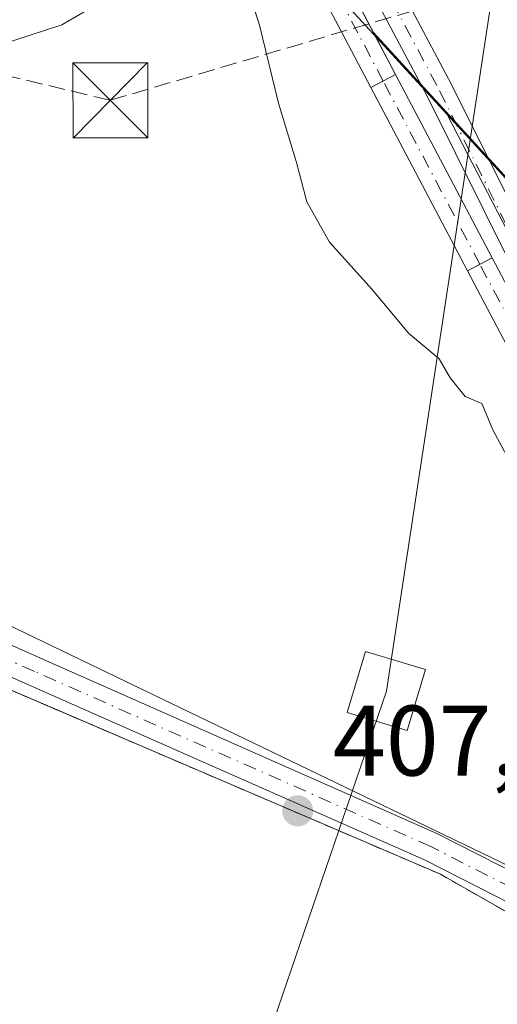
# Model space of a CAD drawing. Units: metres. Extents: x 638426 to 641892, y 4715933 to 4718316.
# Drawn here: x 641453 to 641501, y 4717748 to 4717846 of the extents above; entities that cross this region are included whole.
import ezdxf

# ---------------------------------------------------------------- set-up
doc = ezdxf.new("R2010")
doc.units = ezdxf.units.M
doc.header["$MEASUREMENT"] = 0
for name, pattern in [('DGN Style 2', [1.6480167562047852, 0.988810053722871, -0.6592067024819142]), ('DGN Style 3', [2.307223458686699, 1.648016756204785, -0.6592067024819142]), ('DGN Style 4', [2.6384748266838614, 1.318413404963828, -0.6592067024819142, 0.001648016756204785, -0.6592067024819142]), ('DGN Style 5', [1.1536117293433497, 0.4944050268614355, -0.6592067024819142])]:
    doc.linetypes.add(name, pattern=pattern)
for name, color, linetype, lineweight in [('Arbolado forestal CxS', 92, 'Continuous', 0), ('Camino Cxs', 7, 'Continuous', 0), ('Camino eje', 30, 'DGN Style 4', 13), ('Conducción de hidrocarburos lineal', 6, 'DGN Style 3', 0), ('Corriente artificial Cxs', 4, 'Continuous', 13), ('Corriente artificial eje', 142, 'DGN Style 4', 0), ('Corriente artificial eje oculto', 21, 'DGN Style 4', 0), ('Corriente artificial oculto Cxs', 21, 'Continuous', 13), ('Cultivos leñosos CxS', 92, 'Continuous', 0), ('Curva de nivel normal', 30, 'Continuous', 0), ('Entidad de ámbito territorial', 7, 'Continuous', 0), ('Entidad de ámbito territorial CxS', 92, 'Continuous', 0), ('Espacio natural protegido', 121, 'Continuous', 13), ('Espacio natural protegido CxS', 121, 'Continuous', 0), ('Instalación de energía eléctrica Cxs', 135, 'Continuous', 0), ('Matorral CxS', 135, 'Continuous', 0), ('Municipio', 91, 'Continuous', 13), ('Municipio CxS', 4, 'Continuous', 0), ('Núcleo urbano CxS', 7, 'Continuous', 0), ('Puente lineal', 2, 'DGN Style 5', 0), ('Punto de cota en terreno', 7, 'Continuous', 0), ('Recinto industrial CxS', 135, 'Continuous', 0), ('Rótulo de punto de cota en terreno', 7, 'Continuous', 0), ('Suelo desnudo CxS', 253, 'Continuous', 0), ('Tendido', 6, 'Continuous', 0), ('Torre de tendido Cxs', 51, 'Continuous', 0), ('Torre de tendido puntual', 7, 'Continuous', 0), ('Valla', 7, 'DGN Style 2', 0)]:
    doc.layers.add(name, color=color, linetype=linetype, lineweight=lineweight)
doc.styles.add('Style-Arial', font='txt')

# ---------------------------------------------------------------- blocks, each defined once
blk = doc.blocks.new('*U17')
at = {"layer": 'Arbolado forestal CxS', "color": 92, "linetype": 'Continuous', "lineweight": 0}
blk.add_polyline3d([(641547.7153000003, 4717780.2993, 399.6264999999985), (641488.4167999999, 4717844.9627, 402.1852000000072), (641479.7958000004, 4717861.293299999, 401.9851000000053)], dxfattribs=at)
blk = doc.blocks.new('5PATER')
at = {"layer": 'Cultivos leñosos CxS', "linetype": 'Continuous', "lineweight": 0}
h = blk.add_hatch(color=51, dxfattribs=at)
edge = h.paths.add_edge_path()
edge.add_ellipse((0, 0), major_axis=(-0.1095731443231308, -0.1110710700762829), ratio=0.9994222409660322, start_angle=0, end_angle=360)
blk = doc.blocks.new('5TTEND')
at = {"layer": 'Recinto industrial CxS', "color": 7, "linetype": 'Continuous', "lineweight": 0}
for p, q in [((-0.375, 0.3754), (0.375, -0.3746)), ((0.3720000000000001, 0.3784000000000001), (-0.3720000000000001, -0.3776))]:
    blk.add_line(p, q, dxfattribs=at)
at = {"layer": 'Recinto industrial CxS', "color": 7, "linetype": 'Continuous', "lineweight": 0, "flags": 128}
blk.add_lwpolyline([(-0.375, -0.3746), (0.375, -0.3746), (0.375, 0.3754), (-0.375, 0.3754), (-0.3720000000000001, -0.3776)], dxfattribs=at)

msp = doc.modelspace()

# ---------------------------------------------------------------- linework, layer by layer
at = {"layer": 'Arbolado forestal CxS', "color": 92, "linetype": 'Continuous', "lineweight": 0}
for points in [[(641457.8800999997, 4717928.7501, 401.1159999999945), (641465.8400999998, 4717888.220100001, 402.3530000000028), (641466.8901000004, 4717885.7401, 402.2198000000063), (641479.7958000004, 4717861.293299999, 401.9851000000053), (641488.4167999999, 4717844.9627, 402.1852000000072)], [(641488.4167999999, 4717844.9627, 402.1852000000072), (641547.7153000003, 4717780.2993, 399.6264999999985), (641548.1152999997, 4717779.719500001, 399.6787999999942), (641551.0752999998, 4717776.079500001, 399.6555999999982), (641554.9552999996, 4717772.259500001, 399.8160000000062), (641555.5551000005, 4717771.729499999, 399.7234000000026), (641559.6350999996, 4717768.839500001, 399.0792999999976), (641566.2474999997, 4717764.445900001, 397.5871999999945), (641571.4989999998, 4717760.956499999, 397.3997999999993)]]:
    msp.add_polyline3d(points, dxfattribs=at)
at = {"layer": 'Camino Cxs', "color": 7, "linetype": 'Continuous', "lineweight": 0}
for points in [[(641466.6601, 4717909.640100001, 403.4873999999982), (641470.1801000005, 4717894.800100001, 403.3300000000018), (641473.1001000004, 4717885.460100001, 403.164300000004), (641476.4801000003, 4717877.2501, 403.2067999999999), (641478.6401000004, 4717872.890100001, 402.9881000000024), (641496.2401000002, 4717839.770099999, 402.9198000000033), (641507.4700999996, 4717817.210100001, 403.047000000006), (641509.8501000004, 4717813.090100001, 403.3610999999946), (641539.3501000004, 4717772.5001, 404.0089000000008), (641545.0800999999, 4717764.280099999, 406.0173999999971), (641547.6601, 4717760.0001, 405.5195999999996), (641550.5301000001, 4717754.2301, 404.2449000000051), (641550.8701, 4717751.850099999, 404.146900000007), (641550.8201000001, 4717741.920100001, 404.1333000000013)], [(641466.6601, 4717909.640100001, 403.4873999999982), (641470.1801000005, 4717894.800100001, 403.3300000000018), (641473.1001000004, 4717885.460100001, 403.164300000004), (641476.4801000003, 4717877.2501, 403.2067999999999), (641478.6401000004, 4717872.890100001, 402.9881000000024), (641496.2401000002, 4717839.770099999, 402.9198000000033), (641507.4700999996, 4717817.210100001, 403.047000000006), (641509.8501000004, 4717813.090100001, 403.3610999999946), (641539.3501000004, 4717772.5001, 404.0089000000008), (641545.0800999999, 4717764.280099999, 406.0173999999971), (641547.6601, 4717760.0001, 405.5195999999996), (641550.5301000001, 4717754.2301, 404.2449000000051), (641550.8701, 4717751.850099999, 404.146900000007), (641550.8201000001, 4717741.920100001, 404.1333000000013)], [(641433.9101, 4717791.770099999, 411.7112000000052), (641455.0401, 4717782.360099999, 409.4413000000059), (641494.7701000003, 4717764.8201, 407.5155999999988), (641505.4001000002, 4717759.390100001, 407.4953999999998), (641520.6501000002, 4717750.450099999, 406.2761000000028), (641533.1201, 4717743.710100001, 405.7062000000006), (641538.0701000001, 4717741.3201, 405.5078999999969), (641542.7701000003, 4717741.630100001, 404.6201000000001), (641544.7701000003, 4717742.4901, 404.3821999999927), (641546.2401000002, 4717743.5601, 404.1248999999953), (641547.7500999998, 4717747.020099999, 403.9848000000056), (641547.6700999998, 4717751.340100001, 404.1024000000034), (641546.9600999998, 4717753.870100001, 404.1184999999969), (641540.8400999998, 4717765.020099999, 404.3882000000012), (641535.8800999997, 4717772.9301, 403.4774000000034), (641507.5800999999, 4717811.610099999, 403.1150999999954), (641505.0800999999, 4717815.9301, 404.0123000000021), (641493.8300999999, 4717838.530099999, 403.3527000000031), (641476.2301000003, 4717871.6501, 402.7838000000047), (641474.0100999996, 4717876.130100001, 402.984500000006), (641470.5500999996, 4717884.540100001, 403.0513000000064), (641467.5601000005, 4717894.0801, 402.6212999999989), (641464.0000999998, 4717909.120100001, 403.1530000000057)], [(641433.9101, 4717791.770099999, 411.7112000000052), (641455.0401, 4717782.360099999, 409.4413000000059), (641494.7701000003, 4717764.8201, 407.5155999999988), (641505.4001000002, 4717759.390100001, 407.4953999999998), (641520.6501000002, 4717750.450099999, 406.2761000000028), (641533.1201, 4717743.710100001, 405.7062000000006), (641538.0701000001, 4717741.3201, 405.5078999999969), (641542.7701000003, 4717741.630100001, 404.6201000000001), (641544.7701000003, 4717742.4901, 404.3821999999927), (641546.2401000002, 4717743.5601, 404.1248999999953), (641547.7500999998, 4717747.020099999, 403.9848000000056), (641547.6700999998, 4717751.340100001, 404.1024000000034), (641546.9600999998, 4717753.870100001, 404.1184999999969), (641540.8400999998, 4717765.020099999, 404.3882000000012), (641535.8800999997, 4717772.9301, 403.4774000000034), (641507.5800999999, 4717811.610099999, 403.1150999999954), (641505.0800999999, 4717815.9301, 404.0123000000021), (641493.8300999999, 4717838.530099999, 403.3527000000031), (641476.2301000003, 4717871.6501, 402.7838000000047), (641474.0100999996, 4717876.130100001, 402.984500000006), (641470.5500999996, 4717884.540100001, 403.0513000000064), (641467.5601000005, 4717894.0801, 402.6212999999989), (641464.0000999998, 4717909.120100001, 403.1530000000057)], [(641542.5701000001, 4717735.9301, 404.8947000000044), (641531.8000999996, 4717741.120100001, 405.9918999999936), (641527.4600999998, 4717743.460100001, 406.3567999999942), (641519.2200999996, 4717747.9101, 406.4679999999935), (641504.0000999998, 4717756.840100001, 407.5326000000059), (641493.5201000003, 4717762.190099999, 407.5951999999961), (641453.8601000002, 4717779.700099999, 409.5041999999958), (641433.1300999997, 4717788.9301, 411.2777999999962), (641428.7901, 4717789.450099999, 410.9980999999971), (641424.0100999996, 4717789.440099999, 411.1444000000047), (641422.7901, 4717789.280099999, 411.2099000000017), (641418.2301000003, 4717787.1801, 411.1885000000038), (641403.9324000003, 4717774.559900001, 411.488400000002)], [(641527.4600999998, 4717743.460100001, 406.3567999999942), (641519.2200999996, 4717747.9101, 406.4679999999935), (641504.0000999998, 4717756.840100001, 407.5326000000059), (641493.5201000003, 4717762.190099999, 407.5951999999961), (641453.8601000002, 4717779.700099999, 409.5041999999958), (641433.1300999997, 4717788.9301, 411.2777999999962)]]:
    msp.add_polyline3d(points, dxfattribs=at)
at = {"layer": 'Camino eje', "color": 30, "linetype": 'DGN Style 4', "lineweight": 13}
for points in [[(641467.1101000002, 4717901.860099999, 403.5733000000037), (641468.8701, 4717894.440099999, 402.9622999999993), (641470.3300999999, 4717889.770099999, 402.9701000000059), (641471.8251, 4717885.0001, 402.9922999999981), (641475.2451, 4717876.690099999, 403.0752000000066), (641477.4351000005, 4717872.270099999, 402.7001000000019), (641495.0351, 4717839.1501, 403.1177000000025), (641506.2751000002, 4717816.5701, 403.5727999999945), (641508.7150999998, 4717812.350099999, 403.2314999999944), (641522.8651000002, 4717793.0101, 405.9220999999961), (641537.6151000002, 4717772.715100001, 403.668399999995), (641540.0950999996, 4717768.7601, 404.4367000000057), (641542.9600999998, 4717764.6501, 405.0434999999998), (641544.2500999998, 4717762.5101, 405.2819000000018), (641547.3101000005, 4717756.9351, 404.2909999999974), (641548.7451, 4717754.050100001, 404.2140999999974), (641549.1001000004, 4717752.7851, 404.1622999999963), (641549.2701000003, 4717751.595100001, 404.1263000000035), (641549.3101000005, 4717749.4351, 404.0688999999985), (641548.9989, 4717744.8827, 404.0434999999998), (641548.2642999999, 4717742.0055, 404.0785000000033), (641546.5500999996, 4717740.015900001, 404.1891000000033)], [(641546.5500999996, 4717740.015900001, 404.1891000000033), (641544.0097000003, 4717738.6691, 404.4864999999991), (641541.4996999997, 4717738.638499999, 404.9989999999962), (641538.2550999997, 4717739.620100001, 405.873900000006), (641534.9351000005, 4717741.220100001, 405.7967999999965), (641532.4600999998, 4717742.415100001, 405.7391999999964), (641530.2901, 4717743.585100001, 406.0359000000026), (641519.9351000005, 4717749.1801, 406.3760000000038), (641512.3251, 4717753.645099999, 406.8956000000035), (641504.7001, 4717758.1151, 407.5424000000057), (641494.1451000003, 4717763.505100001, 407.5687999999937), (641454.4501, 4717781.030099999, 409.480899999995), (641433.5201000003, 4717790.350099999, 411.4266999999964), (641428.8750999998, 4717790.905099999, 410.9851999999955), (641423.9151, 4717790.895099999, 411.1802000000025), (641406.3435000004, 4717788.8759, 411.4238999999943)]]:
    msp.add_polyline3d(points, dxfattribs=at)
at = {"layer": 'Conducción de hidrocarburos lineal', "color": 6, "linetype": 'DGN Style 3', "lineweight": 0}
msp.add_polyline3d([(641442.4299999997, 4717842.880000001, 411.7341000000015), (641462.04, 4717838.189999999, 409.4110999999975), (641499.7191000005, 4717849.320900001, 402.3423000000039), (641505.8799999999, 4717851.33, 400.8319999999949), (641608.54, 4717988.119999999, 410.6585000000051), (641586.5099999999, 4718041.210000001, 409.3464999999997), (641570.2599999999, 4718092.42, 410.4146000000038), (641557.7300000006, 4718199.140000001, 415.9496000000072), (641545.2800000003, 4718241.51, 416.7940999999992), (641522.8099999997, 4718309.081499999, 416.2618999999977)], dxfattribs=at)
at = {"layer": 'Corriente artificial Cxs', "color": 4, "linetype": 'Continuous', "lineweight": 13, "extrusion": (0.1033851457832454, 0.05461070195336235, 0.9931410689642928), "elevation": 324364.7217429026, "flags": 128}
msp.add_lwpolyline([(3871994.64745442, -2751722.533201344), (3871994.64745442, -2751719.709102898)], dxfattribs=at)
at = {"layer": 'Corriente artificial Cxs', "color": 4, "linetype": 'Continuous', "lineweight": 13, "extrusion": (0.1243210950809384, 0.06566961061895835, 0.9900665470356176), "elevation": 389967.9538988328, "flags": 128}
msp.add_lwpolyline([(3871973.910055756, -2743191.350286135), (3871973.910055757, -2743194.18315445)], dxfattribs=at)
at = {"layer": 'Corriente artificial Cxs', "color": 4, "linetype": 'Continuous', "lineweight": 13}
for points in [[(641488.1501000002, 4717839.460100001, 402.6126999999979), (641464.3601000002, 4717884.530099999, 403.0411000000022), (641463.1901000004, 4717887.3101, 402.9030999999959), (641455.1001000004, 4717928.350099999, 402.9309000000067), (641452.8800999997, 4717957.4901, 402.4238999999943), (641451.9801000003, 4717961.420100001, 402.2546000000002), (641450.0100999996, 4717967.530099999, 402.7917000000016), (641446.8101000005, 4717974.640100001, 403.2382000000071), (641443.7701000003, 4717983.040100001, 403.2336000000068), (641441.0301000001, 4717993.200099999, 403.0054999999993), (641436.7600999996, 4718032.2401, 402.9140000000043), (641436.1201, 4718035.5101, 402.473800000007), (641435.4501, 4718037.4001, 402.360400000005), (641433.8800999997, 4718040.120100001, 402.8545000000013), (641425.2301000003, 4718052.540100001, 403.7694999999949), (641422.4501, 4718058.960100001, 403.5004999999946), (641415.1001000004, 4718083.0101, 402.7835999999952), (641407.4501, 4718101.390100001, 402.1665999999968), (641402.0000999998, 4718112.850099999, 402.4333000000042), (641335.4001000002, 4718270.140100001, 403.3234999999986), (641334.0000999998, 4718273.110099999, 403.6441999999952)], [(641427.0433, 4718055.407500001, 401.7425999999978), (641427.7001, 4718053.890100001, 401.7237000000023), (641436.2301000003, 4718041.6501, 401.8334000000032), (641438.0000999998, 4718038.5801, 401.2743000000046), (641438.8300999999, 4718036.2501, 401.5690999999933), (641439.5301000001, 4718032.640100001, 402.1159000000043), (641443.7901, 4717993.6801, 401.7997000000032), (641446.4301000005, 4717983.920100001, 402.225900000005), (641449.4101, 4717975.690099999, 402.207699999999), (641452.6300999997, 4717968.540100001, 401.4928999999975), (641454.6801000005, 4717962.1601, 401.7544999999955), (641455.6501000002, 4717957.920100001, 401.8462), (641457.8800999997, 4717928.7501, 401.1159999999945), (641465.8400999998, 4717888.220100001, 402.3530000000028), (641466.8901000004, 4717885.7401, 402.2198000000063), (641490.6300999997, 4717840.770099999, 402.2825000000012)], [(641457.8800999997, 4717928.7501, 401.1159999999945), (641465.8400999998, 4717888.220100001, 402.3530000000028), (641466.8901000004, 4717885.7401, 402.2198000000063), (641490.6300999997, 4717840.770099999, 402.2825000000012), (641488.1501000002, 4717839.460100001, 402.6126999999979), (641464.3601000002, 4717884.530099999, 403.0411000000022), (641463.1901000004, 4717887.3101, 402.9030999999959), (641455.1001000004, 4717928.350099999, 402.9309000000067)], [(641500.3101000005, 4717822.4301, 402.3678000000073), (641507.1101000002, 4717809.540100001, 402.3972000000067), (641509.2600999996, 4717805.920100001, 402.8435000000027), (641528.4501, 4717777.530099999, 402.2736000000005), (641536.1001000004, 4717765.1601, 402.6861000000063), (641545.0701000001, 4717745.2301, 403.366399999999)], [(641542.4801000003, 4717744.1601, 403.4915000000037), (641533.6300999997, 4717763.8301, 402.9887000000017), (641526.1001000004, 4717776.0101, 402.8643000000012), (641506.9001000002, 4717804.4101, 403.3457000000053), (641504.6700999998, 4717808.1601, 403.297900000005), (641497.8300999999, 4717821.120100001, 402.7660999999935)]]:
    msp.add_polyline3d(points, dxfattribs=at)
msp.add_polyline3d([(641545.0701000001, 4717745.2301, 403.366399999999), (641542.4801000003, 4717744.1601, 403.4915000000037), (641533.6300999997, 4717763.8301, 402.9887000000017), (641526.1001000004, 4717776.0101, 402.8643000000012), (641506.9001000002, 4717804.4101, 403.3457000000053), (641504.6700999998, 4717808.1601, 403.297900000005), (641497.8300999999, 4717821.120100001, 402.7660999999935), (641500.3101000005, 4717822.4301, 402.3678000000073), (641507.1101000002, 4717809.540100001, 402.3972000000067), (641509.2600999996, 4717805.920100001, 402.8435000000027), (641528.4501, 4717777.530099999, 402.2736000000005), (641536.1001000004, 4717765.1601, 402.6861000000063)], close=True, dxfattribs=at)
at = {"layer": 'Corriente artificial eje', "color": 142, "linetype": 'DGN Style 4', "lineweight": 0}
for points in [[(641489.3890000005, 4717840.114499999, 402.4403000000021), (641465.9415999996, 4717884.6052, 402.5457000000025), (641465.0240000002, 4717886.5799, 402.6180000000023), (641464.5782000005, 4717887.990700001, 402.5872999999993), (641457.9510000005, 4717921.138300001, 402.4006999999983), (641456.7693999996, 4717927.7971, 401.7109999999957), (641456.0256000003, 4717934.7257, 401.7842999999993), (641454.4128999999, 4717955.346700001, 402.1815000000061), (641453.9227, 4717959.1248, 402.0567000000011), (641452.9655999999, 4717962.876, 401.7265999999945), (641451.6752000004, 4717966.8375, 401.9529999999941), (641447.8247999996, 4717976.057399999, 402.4088999999949), (641445.4101999998, 4717982.772, 402.7324999999983), (641443.6456000004, 4717988.882999999, 402.0767999999953), (641442.4802000001, 4717994.0913, 401.9808000000049), (641441.6796000004, 4718000.135, 402.2385999999969), (641438.2971999999, 4718030.865300001, 402.353099999993), (641437.8787000002, 4718033.778999999, 402.1003000000055), (641437.2106, 4718036.6154, 401.5314999999973), (641436.5944999997, 4718038.137900001, 401.6646999999939), (641435.2141000006, 4718040.5603, 402.2508999999991), (641427.1814000001, 4718052.244899999, 402.2995999999985), (641426.2295000004, 4718053.921700001, 402.6346999999951), (641424.8943999996, 4718056.8564, 402.6793999999936)], [(641543.7794000005, 4717744.696900001, 403.4121000000014), (641536.5558000002, 4717760.706499999, 402.5387000000046), (641533.8246999999, 4717766.029999999, 402.8061000000016), (641526.8345999997, 4717777.353, 402.3744000000006), (641507.4604000002, 4717806.224400001, 402.8003000000026), (641504.9000000004, 4717810.7511, 402.7292000000016), (641499.0691000001, 4717821.774599999, 402.5362000000023)]]:
    msp.add_polyline3d(points, dxfattribs=at)
at = {"layer": 'Corriente artificial eje oculto', "color": 21, "linetype": 'DGN Style 4', "lineweight": 0, "extrusion": (-0.002158581871785846, 0.004089645321051986, 0.9999893076055618), "elevation": 18312.02138064749, "flags": 128}
msp.add_lwpolyline([(641498.4434632119, 4717786.338049729), (641488.7631787551, 4717804.678103101)], dxfattribs=at)
at = {"layer": 'Corriente artificial oculto Cxs', "color": 21, "linetype": 'Continuous', "lineweight": 13, "extrusion": (0.1033851457832454, 0.05461070195336235, 0.9931410689642928), "elevation": 324364.7217429026, "flags": 128}
msp.add_lwpolyline([(3871994.64745442, -2751722.533201344), (3871994.64745442, -2751719.709102898)], dxfattribs=at)
at = {"layer": 'Corriente artificial oculto Cxs', "color": 21, "linetype": 'Continuous', "lineweight": 13, "extrusion": (-0.001919966644489049, 0.003637622753874047, 0.9999915406786123), "elevation": 16332.3634188892, "flags": 128}
msp.add_lwpolyline([(641490.2201029095, 4717812.572980463), (641499.9002488425, 4717794.232859122)], dxfattribs=at)
at = {"layer": 'Corriente artificial oculto Cxs', "color": 21, "linetype": 'Continuous', "lineweight": 13, "extrusion": (-0.003452723531484328, 0.006541627021621298, 0.9999726425338471), "elevation": 29050.06655037946, "flags": 128}
msp.add_lwpolyline([(641495.3968507418, 4717732.029159552), (641485.7163787846, 4717750.369551975)], dxfattribs=at)
at = {"layer": 'Corriente artificial oculto Cxs', "color": 21, "linetype": 'Continuous', "lineweight": 13, "extrusion": (0.1243210950809384, 0.06566961061895835, 0.9900665470356176), "elevation": 389967.9538988328, "flags": 128}
msp.add_lwpolyline([(3871973.910055756, -2743191.350286135), (3871973.910055757, -2743194.18315445)], dxfattribs=at)
at = {"layer": 'Corriente artificial oculto Cxs', "color": 21, "linetype": 'Continuous', "lineweight": 13}
msp.add_3dface([(641500.3101000005, 4717822.4301, 402.3678000000073), (641497.8300999999, 4717821.120100001, 402.7660999999935), (641488.1501000002, 4717839.460100001, 402.6126999999979), (641490.6300999997, 4717840.770099999, 402.2825000000012)], dxfattribs=at)
at = {"layer": 'Curva de nivel normal', "color": 30, "linetype": 'Continuous', "lineweight": 0, "flags": 128}
for points, elevation in [([(641452.4699999997, 4717875.770099999), (641455.3099999997, 4717872.210100001), (641457.5499999998, 4717868.090100001), (641460.8200000003, 4717863.170100001), (641463.4500000002, 4717856.7401), (641464.5700000003, 4717852.1601), (641461.6500000004, 4717848.390100001), (641457.1799999997, 4717845.7501), (641450.9199999999, 4717843.720100001)], 410), ([(641527.7199999997, 4717742.290100001), (641527.6900000004, 4717748.3101), (641526, 4717752.960100001), (641523.04, 4717756.540100001), (641522.4199999999, 4717758.300100001), (641522.9400000004, 4717760.4901), (641521.7100000001, 4717765.940099999), (641515.75, 4717779.170100001), (641507.9000000004, 4717793.190099999), (641503.5999999996, 4717799.200099999), (641500.3600000005, 4717805.210100001), (641499.2699999996, 4717807.860099999), (641497.5999999996, 4717808.5601), (641496.0999999996, 4717810.4001), (641494.9800000006, 4717812.300100001), (641491.9199999999, 4717814.880100001), (641488.2800000003, 4717819.2401), (641484.0199999996, 4717823.9901), (641481.7300000006, 4717828.020099999), (641480.7000000002, 4717831.9801), (641478.8799999999, 4717837.9101), (641477, 4717845.700099999), (641473.3799999999, 4717857.050100001)], 405)]:
    msp.add_lwpolyline(points, dxfattribs=dict(at, elevation=elevation))
at = {"layer": 'Entidad de ámbito territorial', "color": 7, "linetype": 'Continuous', "lineweight": 0, "flags": 128}
for points in [[(641462.1600000006, 4717873.444099999), (641477.9660000005, 4717856.209100002), (641495.8060000016, 4717836.756)], [(641495.8060000016, 4717836.756), (641547.6650000013, 4717780.206000002), (641548.0610000018, 4717779.626999999), (641551.0190000014, 4717775.991000002), (641554.9040000001, 4717772.164), (641555.5030000003, 4717771.638999999), (641559.5880000023, 4717768.749000001), (641655.936, 4717704.728999998), (641685.5300000012, 4717684.687000004)]]:
    msp.add_lwpolyline(points, dxfattribs=at)
at = {"layer": 'Entidad de ámbito territorial CxS', "color": 92, "linetype": 'Continuous', "lineweight": 0, "flags": 128}
msp.add_lwpolyline([(641437.6039999994, 4717904.741000001), (641441.829, 4717897.994999999), (641457.3790000002, 4717880.163000001), (641462.1600249996, 4717873.444049999), (641477.9660249995, 4717856.209050001), (641495.8059999989, 4717836.755999999), (641547.6650000007, 4717780.206000002), (641548.060999999, 4717779.627), (641551.0190000008, 4717775.991000001), (641554.9039999995, 4717772.164000001), (641555.5029999998, 4717771.639), (641559.5879999995, 4717768.749), (641655.9359999994, 4717704.728999999), (641685.5300000006, 4717684.687000002)], dxfattribs=at)
at = {"layer": 'Espacio natural protegido', "color": 121, "linetype": 'Continuous', "lineweight": 13, "flags": 128}
for points in [[(641462.1600000006, 4717873.444099999), (641477.9660000005, 4717856.209100002), (641495.8060000016, 4717836.756)], [(641495.8060000016, 4717836.756), (641501.8348000014, 4717825.088700002), (641508.6486000018, 4717813.711799998), (641518.2004000006, 4717799.9968), (641527.4192000021, 4717784.619999999), (641534.6740000016, 4717771.221100002), (641538.9488000016, 4717759.771200002), (641541.4537000024, 4717752.341200002), (641543.4966000008, 4717747.694299998), (641543.7084999996, 4717744.775300002), (641548.0874000008, 4717736.199399999), (641550.4473000001, 4717730.885400001), (641561.0700000018, 4717709.054600001), (641570.0277000021, 4717690.641699998), (641574.6965000007, 4717680.884800001), (641576.9035000004, 4717676.284799999), (641581.0334000001, 4717669.278899997)]]:
    msp.add_lwpolyline(points, dxfattribs=at)
at = {"layer": 'Espacio natural protegido CxS', "color": 121, "linetype": 'Continuous', "lineweight": 0, "flags": 128}
msp.add_lwpolyline([(641581.0333999996, 4717669.278899998), (641576.9034999998, 4717676.2848), (641574.6965000001, 4717680.8848), (641570.0277000016, 4717690.641699999), (641561.0700000012, 4717709.0546), (641550.4472999997, 4717730.8854), (641548.0874000002, 4717736.1994), (641543.7084999991, 4717744.775300001), (641543.4966000002, 4717747.694299999), (641541.4536999996, 4717752.341200001), (641538.9488000011, 4717759.7712), (641534.6739999988, 4717771.221100001), (641527.4191999993, 4717784.619999998), (641518.2004000001, 4717799.9968), (641508.648599999, 4717813.711799999), (641501.8348000008, 4717825.088700001), (641495.8059999989, 4717836.755999999), (641477.9660249995, 4717856.209050001), (641462.1600249996, 4717873.444049999), (641463.5835999994, 4717881.249299999), (641463.4306999998, 4717886.251200001), (641463.1698000005, 4717891.244200001), (641462.5459000006, 4717899.027100001), (641461.9649999995, 4717903.992100001)], dxfattribs=at)
at = {"layer": 'Instalación de energía eléctrica Cxs', "color": 135, "linetype": 'Continuous', "lineweight": 0}
for points in [[(641396.8000999996, 4717533.720100001, 409.0605000000069), (641337.2100999998, 4717574.8301, 411.9489999999932), (641351.3367999997, 4717606.7246, 415.6242000000057), (641360.1001000004, 4717626.5101, 413.1441999999952), (641376.3400999998, 4717663.470100001, 411.3407000000007), (641377.1700999998, 4717665.390100001, 411.2874000000011), (641377.2301000003, 4717665.5001, 411.2878999999957), (641380.3201000001, 4717672.4801, 411.0648999999976), (641385.9200999998, 4717685.170100001, 410.3478000000032), (641386.7402999997, 4717687.056600001, 410.2914000000019), (641394.2500999998, 4717704.3301, 409.5485000000044), (641414.6901000004, 4717750.890100001, 409.497199999998), (641430.9801000003, 4717788.190099999, 411.1385000000009), (641495.1201, 4717760.7301, 407.5427000000054), (641522.9401000004, 4717744.880100001, 406.186400000006), (641540.3601000002, 4717734.8101, 405.5434999999998), (641542.2100999998, 4717730.6801, 405.7164000000048), (641544.9066000005, 4717724.110300001, 405.2690000000002), (641552.9801000003, 4717704.440099999, 406.2774999999965), (641563.4901000002, 4717683.4301, 407.4415000000009), (641576.9600999998, 4717660.3101, 404.6282000000065), (641568.1201, 4717640.7501, 406.3798999999999), (641542.2100999998, 4717582.020099999, 407.7556999999942), (641521.9801000003, 4717536.1501, 407.1444000000047)], [(641337.2100999998, 4717574.8301, 411.9489999999932), (641351.3367999997, 4717606.7246, 415.6242000000057), (641360.1001000004, 4717626.5101, 413.1441999999952), (641376.3400999998, 4717663.470100001, 411.3407000000007), (641377.1700999998, 4717665.390100001, 411.2874000000011), (641377.2301000003, 4717665.5001, 411.2878999999957), (641380.3201000001, 4717672.4801, 411.0648999999976), (641385.9200999998, 4717685.170100001, 410.3478000000032), (641386.7402999997, 4717687.056600001, 410.2914000000019), (641394.2500999998, 4717704.3301, 409.5485000000044), (641414.6901000004, 4717750.890100001, 409.497199999998), (641430.9801000003, 4717788.190099999, 411.1385000000009), (641495.1201, 4717760.7301, 407.5427000000054), (641522.9401000004, 4717744.880100001, 406.186400000006), (641540.3601000002, 4717734.8101, 405.5434999999998), (641542.2100999998, 4717730.6801, 405.7164000000048), (641544.9066000005, 4717724.110300001, 405.2690000000002), (641552.9801000003, 4717704.440099999, 406.2774999999965), (641563.4901000002, 4717683.4301, 407.4415000000009), (641576.9600999998, 4717660.3101, 404.6282000000065)]]:
    msp.add_polyline3d(points, dxfattribs=at)
at = {"layer": 'Matorral CxS', "color": 135, "linetype": 'Continuous', "lineweight": 0}
for points in [[(641455.1001000004, 4717928.350099999, 402.9309000000067), (641463.1901000004, 4717887.3101, 402.9030999999959), (641464.3601000002, 4717884.530099999, 403.0411000000022), (641488.1501000002, 4717839.460100001, 402.6126999999979), (641497.8300999999, 4717821.120100001, 402.7660999999935), (641504.6700999998, 4717808.1601, 403.297900000005), (641506.9001000002, 4717804.4101, 403.3457000000053), (641526.1001000004, 4717776.0101, 402.8643000000012), (641533.6300999997, 4717763.8301, 402.9887000000017), (641542.4801000003, 4717744.1601, 403.4915000000037), (641550.4001000002, 4717726.5801, 403.6649999999936), (641551.7200999996, 4717723.800100001, 403.2596999999951), (641569.8000999996, 4717683.600099999, 403.3583000000072), (641583.1300999997, 4717662.640100001, 402.9297999999981), (641585.1901000004, 4717659.420100001, 402.9241999999941), (641598.3000999996, 4717639.170100001, 403.1634999999951), (641612.9600999998, 4717612.090100001, 403.0942000000068), (641621.3501000004, 4717592.790100001, 403.350900000005), (641623.3400999998, 4717588.220100001, 403.2859000000026), (641639.3901000004, 4717545.700099999, 402.9214000000065)], [(641455.1001000004, 4717928.350099999, 402.9309000000067), (641463.1901000004, 4717887.3101, 402.9030999999959), (641464.3601000002, 4717884.530099999, 403.0411000000022), (641488.1501000002, 4717839.460100001, 402.6126999999979), (641497.8300999999, 4717821.120100001, 402.7660999999935), (641504.6700999998, 4717808.1601, 403.297900000005), (641506.9001000002, 4717804.4101, 403.3457000000053), (641526.1001000004, 4717776.0101, 402.8643000000012), (641533.6300999997, 4717763.8301, 402.9887000000017), (641542.4801000003, 4717744.1601, 403.4915000000037), (641550.4001000002, 4717726.5801, 403.6649999999936), (641551.7200999996, 4717723.800100001, 403.2596999999951), (641569.8000999996, 4717683.600099999, 403.3583000000072), (641583.1300999997, 4717662.640100001, 402.9297999999981), (641585.1901000004, 4717659.420100001, 402.9241999999941), (641598.3000999996, 4717639.170100001, 403.1634999999951), (641612.9600999998, 4717612.090100001, 403.0942000000068), (641621.3501000004, 4717592.790100001, 403.350900000005), (641623.3400999998, 4717588.220100001, 403.2859000000026), (641639.3901000004, 4717545.700099999, 402.9214000000065)], [(641585.4901000002, 4717664.1601, 402.9073999999964), (641572.2801000001, 4717684.9101, 402.3622999999934), (641554.2701000003, 4717724.960100001, 403.261599999998), (641553.0301000001, 4717727.850099999, 403.569399999993), (641545.0701000001, 4717745.2301, 403.366399999999), (641536.1001000004, 4717765.1601, 402.6861000000063), (641528.4501, 4717777.530099999, 402.2736000000005), (641509.2600999996, 4717805.920100001, 402.8435000000027), (641507.1101000002, 4717809.540100001, 402.3972000000067), (641500.3101000005, 4717822.4301, 402.3678000000073), (641490.6300999997, 4717840.770099999, 402.2825000000012), (641488.4167999999, 4717844.9627, 402.1852000000072), (641547.7153000003, 4717780.2993, 399.6264999999985), (641548.1152999997, 4717779.719500001, 399.6787999999942), (641551.0752999998, 4717776.079500001, 399.6555999999982), (641554.9552999996, 4717772.259500001, 399.8160000000062), (641555.5551000005, 4717771.729499999, 399.7234000000026), (641559.6350999996, 4717768.839500001, 399.0792999999976), (641566.2474999997, 4717764.445900001, 397.5871999999945), (641571.4989999998, 4717760.956499999, 397.3997999999993), (641573.7801000001, 4717758.610099999, 397.7299000000057), (641578.9600999998, 4717753.950099999, 397.8714999999939), (641585.4101, 4717750.5801, 397.4351000000024), (641590.5900999998, 4717748.0701, 397.3387999999977)], [(641488.4167999999, 4717844.9627, 402.1852000000072), (641547.7153000003, 4717780.2993, 399.6264999999985), (641548.1152999997, 4717779.719500001, 399.6787999999942), (641551.0752999998, 4717776.079500001, 399.6555999999982), (641554.9552999996, 4717772.259500001, 399.8160000000062), (641555.5551000005, 4717771.729499999, 399.7234000000026), (641559.6350999996, 4717768.839500001, 399.0792999999976), (641566.2474999997, 4717764.445900001, 397.5871999999945), (641571.4989999998, 4717760.956499999, 397.3997999999993)], [(641488.4167999999, 4717844.9627, 402.1852000000072), (641490.6300999997, 4717840.770099999, 402.2825000000012), (641500.3101000005, 4717822.4301, 402.3678000000073), (641507.1101000002, 4717809.540100001, 402.3972000000067), (641509.2600999996, 4717805.920100001, 402.8435000000027), (641528.4501, 4717777.530099999, 402.2736000000005), (641536.1001000004, 4717765.1601, 402.6861000000063), (641545.0701000001, 4717745.2301, 403.366399999999), (641553.0301000001, 4717727.850099999, 403.569399999993), (641554.2701000003, 4717724.960100001, 403.261599999998), (641572.2801000001, 4717684.9101, 402.3622999999934), (641585.4901000002, 4717664.1601, 402.9073999999964), (641587.5500999996, 4717660.9301, 402.7819000000018), (641600.7100999998, 4717640.600099999, 402.5632999999943), (641615.4801000003, 4717613.3201, 402.7767000000022), (641623.8800999997, 4717593.9801, 402.9689000000071), (641625.9401000004, 4717589.2501, 402.8862999999984), (641642.1501000002, 4717546.290100001, 402.3331000000035)], [(641576.9600999998, 4717660.3101, 404.2883000000002), (641563.4901000002, 4717683.4301, 405.8696999999956), (641554.8210000005, 4717700.7599, 405.5503000000026), (641552.9801000003, 4717704.440099999, 405.3867999999929), (641549.8890000005, 4717711.971200001, 404.8864999999932), (641544.9066000005, 4717724.110300001, 404.4263999999966), (641542.2100999998, 4717730.6801, 404.4040999999997), (641540.3601000002, 4717734.8101, 404.396900000007), (641522.9401000004, 4717744.880100001, 405.9082999999956), (641505.2967999997, 4717754.9321, 406.9624999999942), (641495.1201, 4717760.7301, 407.2823999999964), (641484.9205999998, 4717765.096700001, 407.6276000000071), (641483.9842999997, 4717765.4976, 407.6739999999991), (641442.1052999999, 4717783.426999999, 409.3381999999983), (641430.9846999999, 4717788.188100001, 410.2620000000024), (641430.9801000003, 4717788.190099999, 410.2624999999971), (641422.9819, 4717786.4849, 410.8509999999951)], [(641612.4691000005, 4717545.115700001, 404.2786999999953), (641602.2537000002, 4717549.822000001, 404.5699000000022), (641602.8601000002, 4717551.190099999, 404.5460000000021), (641602.8636999996, 4717551.198200001, 404.5458000000072), (641616.6201, 4717582.350099999, 404.5250999999989), (641616.6178000001, 4717582.355000001, 404.5250999999989), (641581.9101, 4717655.2501, 403.5032000000065), (641576.9644999999, 4717660.315400001, 404.287599999996), (641576.9622, 4717660.317700001, 404.2881999999955), (641576.9600999998, 4717660.3101, 404.2883000000002), (641563.4901000002, 4717683.4301, 405.8696999999956), (641554.8210000005, 4717700.7599, 405.5503000000026), (641552.9801000003, 4717704.440099999, 405.3867999999929), (641549.8890000005, 4717711.971200001, 404.8864999999932), (641544.9066000005, 4717724.110300001, 404.4263999999966), (641542.2100999998, 4717730.6801, 404.4040999999997), (641540.3601000002, 4717734.8101, 404.396900000007), (641522.9401000004, 4717744.880100001, 405.9082999999956), (641505.2967999997, 4717754.9321, 406.9624999999942), (641495.1201, 4717760.7301, 407.2823999999964), (641484.9205999998, 4717765.096700001, 407.6276000000071), (641483.9842999997, 4717765.4976, 407.6739999999991), (641442.1052999999, 4717783.426999999, 409.3381999999983)]]:
    msp.add_polyline3d(points, dxfattribs=at)
at = {"layer": 'Municipio', "color": 91, "linetype": 'Continuous', "lineweight": 13, "flags": 128}
for points in [[(641462.1600000006, 4717873.444099999), (641477.9660000005, 4717856.209100002), (641495.8060000016, 4717836.756)], [(641462.1600000006, 4717873.444099999), (641477.9660000005, 4717856.209100002), (641495.8060000016, 4717836.756)], [(641495.8060000016, 4717836.756), (641547.6650000013, 4717780.206000002), (641548.0610000018, 4717779.626999999), (641551.0190000014, 4717775.991000002), (641554.9040000001, 4717772.164), (641555.5030000003, 4717771.638999999), (641559.5880000023, 4717768.749000001), (641655.936, 4717704.728999998), (641685.5300000012, 4717684.687000004)], [(641495.8060000016, 4717836.756), (641547.6650000013, 4717780.206000002), (641548.0610000018, 4717779.626999999), (641551.0190000014, 4717775.991000002), (641554.9040000001, 4717772.164), (641555.5030000003, 4717771.638999999), (641559.5880000023, 4717768.749000001), (641655.936, 4717704.728999998), (641685.5300000012, 4717684.687000004)]]:
    msp.add_lwpolyline(points, dxfattribs=at)
at = {"layer": 'Municipio CxS', "color": 4, "linetype": 'Continuous', "lineweight": 0, "flags": 128}
for points in [[(641685.5300000006, 4717684.687000002), (641655.9359999994, 4717704.728999999), (641559.5879999995, 4717768.749), (641555.5029999998, 4717771.639), (641554.9039999995, 4717772.164000001), (641551.0190000008, 4717775.991000001), (641548.060999999, 4717779.627), (641547.6650000007, 4717780.206000002), (641495.8059999989, 4717836.755999999), (641477.9660249995, 4717856.209050001), (641462.1600249996, 4717873.444049999), (641457.3790000002, 4717880.163000001), (641441.829, 4717897.994999999), (641437.6039999994, 4717904.741000001)], [(641437.6039999994, 4717904.741000001), (641441.829, 4717897.994999999), (641457.3790000002, 4717880.163000001), (641462.1600249996, 4717873.444049999), (641477.9660249995, 4717856.209050001), (641495.8059999989, 4717836.755999999), (641547.6650000007, 4717780.206000002), (641548.060999999, 4717779.627), (641551.0190000008, 4717775.991000001), (641554.9039999995, 4717772.164000001), (641555.5029999998, 4717771.639), (641559.5879999995, 4717768.749), (641655.9359999994, 4717704.728999999), (641685.5300000006, 4717684.687000002)]]:
    msp.add_lwpolyline(points, dxfattribs=at)
at = {"layer": 'Núcleo urbano CxS', "color": 7, "linetype": 'Continuous', "lineweight": 0}
for points in [[(641576.9600999998, 4717660.3101, 404.2883000000002), (641563.4901000002, 4717683.4301, 405.8696999999956), (641554.8210000005, 4717700.7599, 405.5503000000026), (641552.9801000003, 4717704.440099999, 405.3867999999929), (641549.8890000005, 4717711.971200001, 404.8864999999932), (641544.9066000005, 4717724.110300001, 404.4263999999966), (641542.2100999998, 4717730.6801, 404.4040999999997), (641540.3601000002, 4717734.8101, 404.396900000007), (641522.9401000004, 4717744.880100001, 405.9082999999956), (641505.2967999997, 4717754.9321, 406.9624999999942), (641495.1201, 4717760.7301, 407.2823999999964), (641484.9205999998, 4717765.096700001, 407.6276000000071), (641483.9842999997, 4717765.4976, 407.6739999999991), (641442.1052999999, 4717783.426999999, 409.3381999999983), (641430.9846999999, 4717788.188100001, 410.2620000000024), (641430.9801000003, 4717788.190099999, 410.2624999999971), (641422.9819, 4717786.4849, 410.8509999999951)], [(641442.1052999999, 4717783.426999999, 409.3381999999983), (641483.9842999997, 4717765.4976, 407.6739999999991), (641484.9205999998, 4717765.096700001, 407.6276000000071), (641495.1201, 4717760.7301, 407.2823999999964), (641505.2967999997, 4717754.9321, 406.9624999999942), (641522.9401000004, 4717744.880100001, 405.9082999999956), (641540.3601000002, 4717734.8101, 404.396900000007), (641542.2100999998, 4717730.6801, 404.4040999999997), (641544.9066000005, 4717724.110300001, 404.4263999999966), (641549.8890000005, 4717711.971200001, 404.8864999999932), (641552.9801000003, 4717704.440099999, 405.3867999999929), (641554.8210000005, 4717700.7599, 405.5503000000026), (641563.4901000002, 4717683.4301, 405.8696999999956), (641576.9600999998, 4717660.3101, 404.2883000000002), (641554.5340999998, 4717603.8463, 405.9771999999939), (641533.1453, 4717556.4429, 406.127999999997), (641521.9265000002, 4717531.477700001, 405.9646999999969)]]:
    msp.add_polyline3d(points, dxfattribs=at)
at = {"layer": 'Puente lineal', "color": 2, "linetype": 'DGN Style 5', "lineweight": 0, "extrusion": (-0.09401084949701467, -0.04965895674246745, 0.9943319104766273), "elevation": -294189.3684999978, "flags": 128}
msp.add_lwpolyline([(-3871994.64745442, 2755111.973861616), (-3871994.64745442, 2755109.153145395)], dxfattribs=at)
at = {"layer": 'Puente lineal', "color": 2, "linetype": 'DGN Style 5', "lineweight": 0, "extrusion": (0.1766921807543078, 0.09333336954597886, 0.9798309830728363), "elevation": 554073.5471215707, "flags": 128}
msp.add_lwpolyline([(3871973.910055755, -2714809.723850798), (3871973.910055755, -2714806.861389619)], dxfattribs=at)
at = {"layer": 'Recinto industrial CxS', "color": 135, "linetype": 'Continuous', "lineweight": 0}
for points in [[(641337.2100999998, 4717574.8301, 411.9489999999932), (641351.3367999997, 4717606.7246, 415.6242000000057), (641360.1001000004, 4717626.5101, 413.1441999999952), (641376.3400999998, 4717663.470100001, 411.3407000000007), (641377.1700999998, 4717665.390100001, 411.2874000000011), (641377.2301000003, 4717665.5001, 411.2878999999957), (641380.3201000001, 4717672.4801, 411.0648999999976), (641385.9200999998, 4717685.170100001, 410.3478000000032), (641386.7402999997, 4717687.056600001, 410.2914000000019), (641394.2500999998, 4717704.3301, 409.5485000000044), (641414.6901000004, 4717750.890100001, 409.497199999998), (641430.9801000003, 4717788.190099999, 411.1385000000009), (641495.1201, 4717760.7301, 407.5427000000054), (641522.9401000004, 4717744.880100001, 406.186400000006), (641540.3601000002, 4717734.8101, 405.5434999999998), (641542.2100999998, 4717730.6801, 405.7164000000048), (641544.9066000005, 4717724.110300001, 405.2690000000002), (641552.9801000003, 4717704.440099999, 406.2774999999965), (641563.4901000002, 4717683.4301, 407.4415000000009), (641576.9600999998, 4717660.3101, 404.6282000000065)], [(641430.9801000003, 4717788.190099999, 411.1385000000009), (641495.1201, 4717760.7301, 407.5427000000054), (641522.9401000004, 4717744.880100001, 406.186400000006), (641540.3601000002, 4717734.8101, 405.5434999999998), (641542.2100999998, 4717730.6801, 405.7164000000048), (641544.9066000005, 4717724.110300001, 405.2690000000002), (641552.9801000003, 4717704.440099999, 406.2774999999965), (641563.4901000002, 4717683.4301, 407.4415000000009), (641576.9600999998, 4717660.3101, 404.6282000000065), (641581.9101, 4717655.2501, 404.1937999999937), (641616.6201, 4717582.350099999, 405.0397999999986), (641602.8601000002, 4717551.190099999, 405.6037999999971), (641602.2537000002, 4717549.822000001, 405.6073999999935), (641632.5853000004, 4717535.847999999, 405.4563999999955)]]:
    msp.add_polyline3d(points, dxfattribs=at)
at = {"layer": 'Suelo desnudo CxS', "color": 253, "linetype": 'Continuous', "lineweight": 0}
for points in [[(641639.3901000004, 4717545.700099999, 402.9214000000065), (641623.3400999998, 4717588.220100001, 403.2859000000026), (641621.3501000004, 4717592.790100001, 403.350900000005), (641612.9600999998, 4717612.090100001, 403.0942000000068), (641598.3000999996, 4717639.170100001, 403.1634999999951), (641585.1901000004, 4717659.420100001, 402.9241999999941), (641583.1300999997, 4717662.640100001, 402.9297999999981), (641569.8000999996, 4717683.600099999, 403.3583000000072), (641551.7200999996, 4717723.800100001, 403.2596999999951), (641550.4001000002, 4717726.5801, 403.6649999999936), (641542.4801000003, 4717744.1601, 403.4915000000037), (641533.6300999997, 4717763.8301, 402.9887000000017), (641526.1001000004, 4717776.0101, 402.8643000000012), (641506.9001000002, 4717804.4101, 403.3457000000053), (641504.6700999998, 4717808.1601, 403.297900000005), (641497.8300999999, 4717821.120100001, 402.7660999999935), (641488.1501000002, 4717839.460100001, 402.6126999999979), (641464.3601000002, 4717884.530099999, 403.0411000000022), (641463.1901000004, 4717887.3101, 402.9030999999959), (641455.1001000004, 4717928.350099999, 402.9309000000067)], [(641455.1001000004, 4717928.350099999, 402.9309000000067), (641463.1901000004, 4717887.3101, 402.9030999999959), (641464.3601000002, 4717884.530099999, 403.0411000000022), (641488.1501000002, 4717839.460100001, 402.6126999999979), (641497.8300999999, 4717821.120100001, 402.7660999999935), (641504.6700999998, 4717808.1601, 403.297900000005), (641506.9001000002, 4717804.4101, 403.3457000000053), (641526.1001000004, 4717776.0101, 402.8643000000012), (641533.6300999997, 4717763.8301, 402.9887000000017), (641542.4801000003, 4717744.1601, 403.4915000000037), (641550.4001000002, 4717726.5801, 403.6649999999936), (641551.7200999996, 4717723.800100001, 403.2596999999951), (641569.8000999996, 4717683.600099999, 403.3583000000072), (641583.1300999997, 4717662.640100001, 402.9297999999981), (641585.1901000004, 4717659.420100001, 402.9241999999941), (641598.3000999996, 4717639.170100001, 403.1634999999951), (641612.9600999998, 4717612.090100001, 403.0942000000068), (641621.3501000004, 4717592.790100001, 403.350900000005), (641623.3400999998, 4717588.220100001, 403.2859000000026), (641639.3901000004, 4717545.700099999, 402.9214000000065)], [(641457.8800999997, 4717928.7501, 401.1159999999945), (641465.8400999998, 4717888.220100001, 402.3530000000028), (641466.8901000004, 4717885.7401, 402.2198000000063), (641479.7958000004, 4717861.293299999, 401.9851000000053), (641488.4167999999, 4717844.9627, 402.1852000000072), (641490.6300999997, 4717840.770099999, 402.2825000000012), (641500.3101000005, 4717822.4301, 402.3678000000073), (641507.1101000002, 4717809.540100001, 402.3972000000067), (641509.2600999996, 4717805.920100001, 402.8435000000027), (641528.4501, 4717777.530099999, 402.2736000000005), (641536.1001000004, 4717765.1601, 402.6861000000063), (641545.0701000001, 4717745.2301, 403.366399999999), (641553.0301000001, 4717727.850099999, 403.569399999993), (641554.2701000003, 4717724.960100001, 403.261599999998), (641572.2801000001, 4717684.9101, 402.3622999999934), (641585.4901000002, 4717664.1601, 402.9073999999964), (641587.5500999996, 4717660.9301, 402.7819000000018), (641600.7100999998, 4717640.600099999, 402.5632999999943), (641615.4801000003, 4717613.3201, 402.7767000000022), (641623.8800999997, 4717593.9801, 402.9689000000071), (641625.9401000004, 4717589.2501, 402.8862999999984), (641642.1501000002, 4717546.290100001, 402.3331000000035)], [(641457.8800999997, 4717928.7501, 401.1159999999945), (641465.8400999998, 4717888.220100001, 402.3530000000028), (641466.8901000004, 4717885.7401, 402.2198000000063), (641479.7958000004, 4717861.293299999, 401.9851000000053), (641488.4167999999, 4717844.9627, 402.1852000000072)], [(641488.4167999999, 4717844.9627, 402.1852000000072), (641490.6300999997, 4717840.770099999, 402.2825000000012), (641500.3101000005, 4717822.4301, 402.3678000000073), (641507.1101000002, 4717809.540100001, 402.3972000000067), (641509.2600999996, 4717805.920100001, 402.8435000000027), (641528.4501, 4717777.530099999, 402.2736000000005), (641536.1001000004, 4717765.1601, 402.6861000000063), (641545.0701000001, 4717745.2301, 403.366399999999), (641553.0301000001, 4717727.850099999, 403.569399999993), (641554.2701000003, 4717724.960100001, 403.261599999998), (641572.2801000001, 4717684.9101, 402.3622999999934), (641585.4901000002, 4717664.1601, 402.9073999999964), (641587.5500999996, 4717660.9301, 402.7819000000018), (641600.7100999998, 4717640.600099999, 402.5632999999943), (641615.4801000003, 4717613.3201, 402.7767000000022), (641623.8800999997, 4717593.9801, 402.9689000000071), (641625.9401000004, 4717589.2501, 402.8862999999984), (641642.1501000002, 4717546.290100001, 402.3331000000035)]]:
    msp.add_polyline3d(points, dxfattribs=at)
at = {"layer": 'Tendido', "color": 6, "linetype": 'Continuous', "lineweight": 0}
for points in [[(641459.75, 4717691.59, 411.0561000000016), (641489.7059000004, 4717779.0714, 422.3858999999939), (641544.4073000001, 4718139.171900001, 423.4741000000067), (641570.7945999998, 4718310.051300001, 426.9496000000072)], [(641707.79, 4717457.310000001, 410.0369999999967), (641632.9699999997, 4717596.01, 404.7421000000031), (641557.9600000001, 4717734.630000001, 406.4228000000003), (641438.8200000003, 4717791.930000001, 413.1505000000034), (641335.5105999997, 4717983.0131, 455.7839999999997), (641247.2599999999, 4718186.100000001, 466.9959999999992), (641214.5195000004, 4718258.635700001, 472.6777000000002), (641202.5268999999, 4718302.6086, 468.3105999999971)]]:
    msp.add_polyline3d(points, dxfattribs=at)
at = {"layer": 'Torre de tendido Cxs', "color": 51, "linetype": 'Continuous', "lineweight": 0}
msp.add_polyline3d([(641493.6299999999, 4717781.230000001, 416.4496999999974), (641491.79, 4717775.119999999, 418.7339000000065), (641485.79, 4717776.91, 417.3065000000061), (641487.6100000005, 4717783.02, 419.7939999999944), (641493.6299999999, 4717781.230000001, 416.4496999999974)], dxfattribs=at)
msp.add_3dface([(641493.6299999999, 4717781.230000001, 416.4496999999974), (641491.79, 4717775.119999999, 418.7339000000065), (641485.79, 4717776.91, 417.3065000000061), (641487.6100000005, 4717783.02, 419.7939999999944)], dxfattribs=at)
at = {"layer": 'Valla', "color": 7, "linetype": 'DGN Style 2', "lineweight": 0}
msp.add_polyline3d([(641521.9801000003, 4717536.1501, 407.1444000000047), (641542.2100999998, 4717582.020099999, 407.7556999999942), (641568.1201, 4717640.7501, 406.3798999999999), (641576.9600999998, 4717660.3101, 404.6282000000065), (641563.4901000002, 4717683.4301, 407.4415000000009), (641552.9801000003, 4717704.440099999, 406.2774999999965), (641542.2100999998, 4717730.6801, 405.7164000000048), (641540.3601000002, 4717734.8101, 405.5434999999998), (641522.9401000004, 4717744.880100001, 406.186400000006), (641495.1201, 4717760.7301, 407.5427000000054), (641430.9801000003, 4717788.190099999, 411.1385000000009), (641414.6901000004, 4717750.890100001, 409.497199999998), (641394.2500999998, 4717704.3301, 409.5485000000044), (641385.9200999998, 4717685.170100001, 410.3478000000032), (641380.3201000001, 4717672.4801, 411.0648999999976), (641377.2301000003, 4717665.5001, 411.2878999999957), (641377.1700999998, 4717665.390100001, 411.2874000000011), (641376.3400999998, 4717663.470100001, 411.3407000000007), (641360.1001000004, 4717626.5101, 413.1441999999952), (641337.2100999998, 4717574.8301, 411.9489999999932), (641396.8000999996, 4717533.720100001, 409.0605000000069)], dxfattribs=at)

# ---------------------------------------------------------------- block references
at = {"layer": 'Arbolado forestal CxS', "color": 92, "linetype": 'Continuous', "lineweight": 0}
msp.add_blockref('*U17', (0, 0), dxfattribs=at)
at = {"layer": 'Punto de cota en terreno', "color": 7, "linetype": 'Continuous', "lineweight": 0, "xscale": 10, "yscale": 10, "zscale": 10}
msp.add_blockref('5PATER', (641480.8200000003, 4717767.08, 407.5800000000018), dxfattribs=at)
at = {"layer": 'Torre de tendido puntual', "color": 7, "linetype": 'Continuous', "lineweight": 0, "xscale": 10, "yscale": 10, "zscale": 10}
msp.add_blockref('5TTEND', (641462.04, 4717838.189999999, 409.4110999999975), dxfattribs=at)

# ---------------------------------------------------------------- texts
at = {"layer": 'Rótulo de punto de cota en terreno', "color": 7, "linetype": 'Continuous', "lineweight": 0, "style": 'Style-Arial'}
msp.add_text('407,58', height=7.000000000000002, dxfattribs=at).set_placement((641484.3477999996, 4717770.607799999))

doc.saveas('drawing.dxf')
